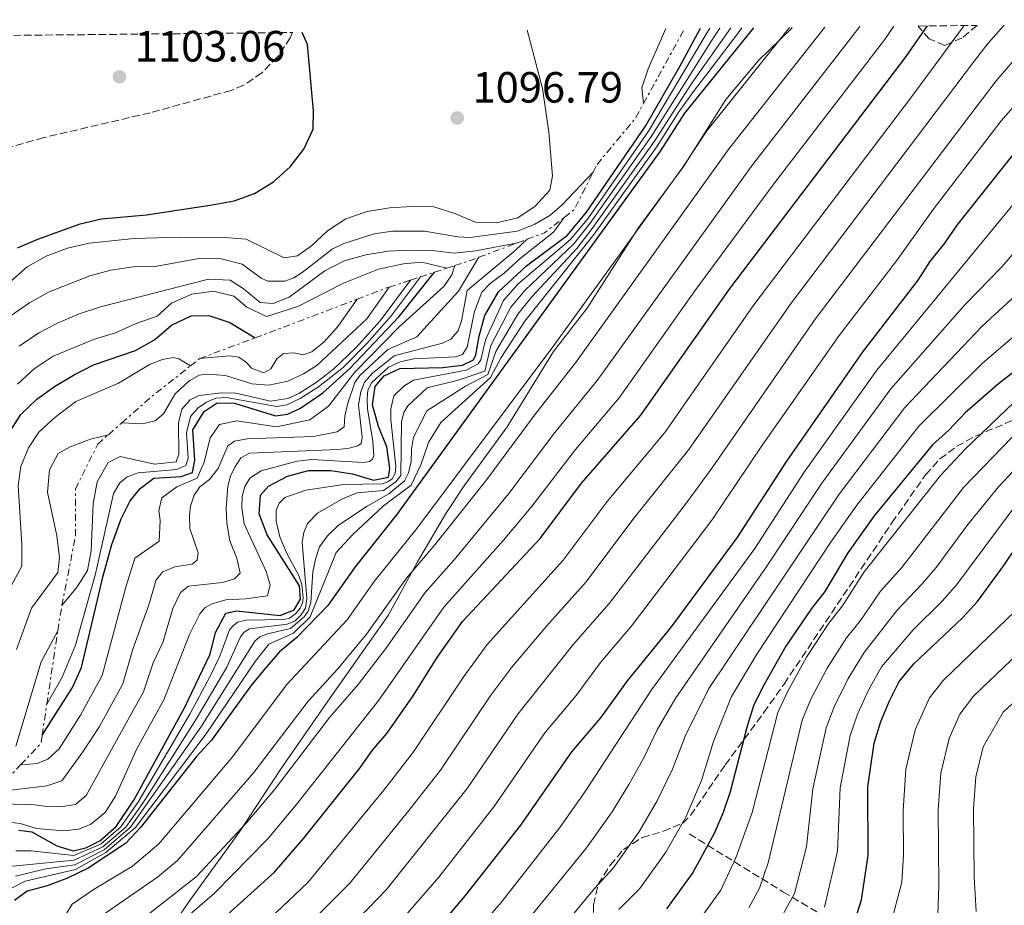
# Model space of a CAD drawing. Units: metres. Extents: x 569926 to 573371, y 4728786 to 4731134.
# Drawn here: x 572465 to 572690, y 4730926 to 4731129 of the extents above; entities that cross this region are included whole.
import ezdxf

# ---------------------------------------------------------------- set-up
doc = ezdxf.new("R2010")
doc.units = ezdxf.units.M
doc.header["$MEASUREMENT"] = 0
doc.linetypes.add('DGN Style 3', pattern=[2.435890702152634, 1.739921930109024, -0.6959687720436097])
doc.linetypes.add('DGN Style 7', pattern=[3.4798438602180486, 1.565929737098122, -0.6959687720436097, 0.5219765790327072, -0.6959687720436097])
for name, color, linetype, lineweight in [('Cota de punto acotado terreno', 7, 'Continuous', 0), ('Curva de nivel directora', 30, 'Continuous', 30), ('Curva de nivel intermedia', 30, 'Continuous', 0), ('Escarpado', 30, 'DGN Style 7', 0), ('Límite de Concejo', 7, 'Continuous', 0), ('Pozo puntual', 7, 'Continuous', 0), ('Punto acotado terreno (símbolo)', 7, 'Continuous', 0), ('Senda', 7, 'DGN Style 3', 0), ('Zona arbolada', 92, 'DGN Style 3', 0)]:
    doc.layers.add(name, color=color, linetype=linetype, lineweight=lineweight)
doc.styles.add('Style-Arial', font='arial.ttf')

# ---------------------------------------------------------------- blocks, each defined once
blk = doc.blocks.new('5PATER')
at = {"layer": 'Pozo puntual', "linetype": 'Continuous', "lineweight": 0}
h = blk.add_hatch(color=51, dxfattribs=at)
edge = h.paths.add_edge_path()
edge.add_ellipse((0, 0), major_axis=(-0.1095731443231308, -0.1110710700762829), ratio=0.9994222409660317, start_angle=0, end_angle=360)

msp = doc.modelspace()

# ---------------------------------------------------------------- linework, layer by layer
at = {"layer": 'Curva de nivel directora', "color": 30, "linetype": 'Continuous', "lineweight": 30, "flags": 128}
for points, elevation in [([(572560.0999999981, 4730920.630000002), (572566.6699999995, 4730928.400000001), (572579.2800000004, 4730944.49), (572590.9599999993, 4730961.27), (572597.6699999992, 4730969.02), (572603.74, 4730977.550000001), (572613.7899999993, 4730989.850000001), (572628.8900000004, 4731010.260000001), (572640.2199999981, 4731027.78), (572657.6999999996, 4731052.900000001), (572670.3199999994, 4731069.210000001), (572672.9999999994, 4731073.440000001), (572676.4399999992, 4731077.670000002), (572679.2099999987, 4731081.82), (572691.9800000004, 4731097.820000002), (572694.7599999988, 4731101.980000001), (572708.4699999995, 4731117.010000001), (572712.1199999994, 4731120.420000002), (572719.1699999992, 4731127.890000002)], 950), ([(572632.6099999996, 4731126.99), (572616.8200000003, 4731107.460000002), (572611.2199999989, 4731098.78), (572550.8699999991, 4731015.510000001), (572541.3600000006, 4731003.600000001), (572535.1099999987, 4730994.779999999), (572527.9999999986, 4730987.460000002), (572524.0699999993, 4730984.150000001), (572520.7199999987, 4730980.300000003), (572517.4899999988, 4730976.359999999), (572508.4599999987, 4730963.940000001), (572505.05, 4730960.220000002), (572492.1799999999, 4730943.930000001), (572488.769999999, 4730940.270000001), (572480.1900000004, 4730934.670000001), (572475.4899999998, 4730932.36), (572470.8000000004, 4730930.640000002), (572466.2499999995, 4730929.410000003), (572463.3199999993, 4730927.220000002)], 1000), ([(572464.0099999999, 4731076.630000002), (572468.6900000004, 4731078.600000001), (572478.3799999999, 4731082.100000001), (572483.2500000005, 4731083.25), (572493.5999999992, 4731084.140000002), (572508.5999999995, 4731086.470000002), (572513.6299999988, 4731087.400000001), (572518.3499999995, 4731089.039999999), (572522.699999999, 4731091.710000001), (572526.4699999997, 4731095.170000001), (572529.6500000005, 4731099.189999999), (572531.7599999983, 4731103.760000001), (572531.7999999984, 4731107.949999999), (572530.4500000007, 4731123.160000003), (572529.2399999992, 4731125.92)], 1100), ([(572511.1900000002, 4730923.2), (572522.9099999992, 4730933.75), (572529.6199999992, 4730941.54), (572542.4299999991, 4730957.560000001), (572545.3700000005, 4730961.660000001), (572548.6399999983, 4730965.440000001), (572554.650000001, 4730974.12), (572560.1299999994, 4730982.870000001), (572565.97, 4730991.070000002), (572583.7300000007, 4731010.080000003), (572593.19, 4731022.740000002), (572606.7899999988, 4731038.29), (572627.2400000007, 4731067.369999999), (572667.5700000001, 4731120.439999999), (572672.4400000006, 4731127.410000001)], 975.0000000000002), ([(572568.4699999989, 4731050.95), (572569.0399999989, 4731052.140000002), (572569.7499999997, 4731056.380000001), (572571.0399999993, 4731061.12), (572574.1900000009, 4731066.58), (572580.5999999992, 4731072.480000001), (572589.9899999992, 4731079.5), (572594.3399999988, 4731084.75), (572607.8999999998, 4731104.490000002), (572615.8199999989, 4731118.26), (572620.4599999991, 4731126.87)], 1025), ([(572469.7000000007, 4730965.050000002), (572476.6399999987, 4730976.030000002), (572478.7300000008, 4730980.550000001), (572483.6900000006, 4731001.560000001), (572485.6799999999, 4731008.730000001), (572487.7599999988, 4731014.600000001), (572489.8699999988, 4731018.75), (572492.1500000008, 4731021.560000001), (572495.28, 4731023.880000002), (572501.5399999986, 4731024.250000001), (572504.109999999, 4731025.2), (572504.6399999987, 4731028.050000001), (572504.1899999996, 4731034.930000001), (572506.8200000003, 4731039.15), (572509.7999999998, 4731041.119999999), (572513.7699999996, 4731041.080000001), (572523.1199999994, 4731038.150000001), (572525.8799999997, 4731038.560000001), (572528.8799999993, 4731039.930000001), (572533.989999999, 4731043.439999999), (572540.1600000003, 4731049.020000001), (572551.4500000002, 4731060.930000001), (572559.5599999994, 4731071.04)], 1050), ([(572461.9600000002, 4731034.060000001), (572464.8300000002, 4731038.470000001), (572468.4899999992, 4731041.970000001), (572472.5399999993, 4731044.900000001), (572476.8499999989, 4731047.460000001), (572481.4499999988, 4731049.859999999), (572491.0499999989, 4731053.100000001), (572495.4099999997, 4731055.540000001), (572499.3300000002, 4731058.890000002), (572503.8299999996, 4731061.07), (572507.8799999999, 4731061.130000001), (572512.6399999985, 4731059.54), (572518.4500000001, 4731056.01)], 1075), ([(572704.7999999992, 4731057.99), (572688.6799999991, 4731045.51), (572681.0999999996, 4731038.850000001), (572677.329999999, 4731034.880000001), (572673.6099999995, 4731031.539999999), (572660.2399999987, 4731015.250000002), (572654.1999999993, 4731006.840000001), (572648.9100000008, 4730998.000000001), (572645.8499999986, 4730994.04), (572640.0300000004, 4730985.440000001), (572635.0100000004, 4730976.690000001), (572632.7100000002, 4730972.020000001), (572631.1199999988, 4730967.130000001), (572627.2699999998, 4730952.119999999), (572625.6400000004, 4730947.390000002), (572623.6100000008, 4730942.580000003), (572618.7200000002, 4730933.660000001), (572612.6999999986, 4730925.320000002)], 925.0000000000002), ([(572464.3099999994, 4730943.350000001), (572467.3099999991, 4730942.930000001), (572473.0099999988, 4730939.760000001), (572476.7500000005, 4730938.59), (572479.6899999997, 4730939.289999999), (572482.8700000005, 4730940.880000001), (572486.5999999987, 4730944.15), (572490.7200000003, 4730950.240000002), (572502.2899999997, 4730971.359999999), (572508.1900000004, 4730983.630000001), (572509.4099999986, 4730988.57), (572511.7800000003, 4730992.970000002), (572514.1699999997, 4730993.57), (572524.2100000001, 4730992.460000002), (572527.4099999985, 4730993.77), (572528.8599999992, 4730996.240000002), (572528.5899999987, 4730999.260000002), (572521.2399999995, 4731010.970000002), (572519.42, 4731015.75), (572519.7099999984, 4731019.980000001), (572521.5500000002, 4731022.070000002), (572525.8399999995, 4731024.330000001), (572530.6699999997, 4731025.630000002), (572535.7799999993, 4731025.680000001), (572540.7500000005, 4731024.930000001), (572545.5499999993, 4731023.430000001), (572549.0199999983, 4731024.109999999), (572549.3499999992, 4731026.140000002), (572548.6499999994, 4731031.09), (572546.7099999995, 4731035.750000001), (572545.3199999991, 4731040.699999999), (572545.9200000004, 4731044.900000001), (572547.9900000001, 4731047.36), (572551.5799999998, 4731048.970000002), (572561.4699999982, 4731049.199999999), (572565.9299999997, 4731049.730000001), (572568.4699999989, 4731050.95)], 1025), ([(572655.8099999985, 4730922.619999999), (572657.3099999983, 4730927.390000002), (572658.8499999985, 4730937.520000001), (572658.7799999992, 4730953.240000002), (572660.2499999999, 4730963.220000002), (572661.7899999999, 4730968.199999999), (572663.7100000001, 4730972.92), (572665.9699999996, 4730977.380000001), (572669.3200000002, 4730981.380000002), (572680.4299999991, 4730991.920000001), (572683.8800000001, 4730995.66), (572689.9499999987, 4731003.890000001), (572695.72, 4731012.510000002)], 900.0000000000002)]:
    msp.add_lwpolyline(points, dxfattribs=dict(at, elevation=elevation))
at = {"layer": 'Curva de nivel intermedia', "color": 30, "linetype": 'Continuous', "lineweight": 0, "flags": 128}
for points, elevation in [([(572566.9700000013, 4730917.82), (572574.8200000012, 4730926.789999999), (572588.2500000002, 4730943.939999999), (572594.0199999993, 4730952.170000001), (572609.2100000017, 4730975.470000001), (572632.9000000001, 4731007.810000001), (572644.2200000014, 4731025.27), (572660.8800000001, 4731048.63), (572702.9700000009, 4731099.829999999), (572725.0600000012, 4731122.810000001), (572729.6800000012, 4731127.999999999)], 945), ([(572573.3700000006, 4730913.52), (572594.3600000012, 4730939.279999998), (572600.2000000017, 4730947.539999999), (572604.0199999994, 4730953.8), (572607.4500000004, 4730959.88), (572610.5500000007, 4730966.33), (572614.6900000002, 4730973.38), (572635.6699999997, 4731003.77), (572648.2300000013, 4731022.76), (572664.0700000019, 4731044.350000001), (572680.97, 4731063.579999999), (572689.4500000002, 4731072.289999999), (572702.8300000001, 4731087.75), (572707.8100000002, 4731093.99), (572716.5099999993, 4731102.529999998), (572730.8400000014, 4731117.609999999), (572740.4000000012, 4731128.109999998)], 940), ([(572582.7100000014, 4730913.679999999), (572596.1700000018, 4730930.029999998), (572600.47, 4730934.630000001), (572606.3700000008, 4730942.91), (572610.5500000007, 4730950.060000001), (572614.0599999998, 4730957.289999999), (572616.9900000001, 4730964.980000001), (572622.3800000014, 4730975.779999998), (572652.23, 4731020.259999999), (572667.2500000005, 4731040.08), (572684.9599999997, 4731058.659999999), (572694.570000001, 4731067.52), (572708.2600000015, 4731082.720000001), (572712.6500000014, 4731088.149999999), (572722.3299999997, 4731097.27), (572746.7800000004, 4731123.499999999), (572751.3700000015, 4731128.220000001)], 935.0000000000002), ([(572601.790000001, 4730925.21), (572606.5899999999, 4730929.970000001), (572612.5399999999, 4730938.289999999), (572617.0800000018, 4730946.320000002), (572620.6600000003, 4730954.699999998), (572623.4299999997, 4730963.63), (572627.5400000003, 4730973.900000001), (572633.3899999997, 4730983.659999999), (572650.2200000006, 4731009.199999999), (572656.230000001, 4731017.750000001), (572670.4300000012, 4731035.810000001), (572685.0100000012, 4731050.25), (572699.6900000018, 4731062.749999999), (572713.6900000008, 4731077.680000001), (572717.4900000006, 4731082.31), (572728.1400000012, 4731092.01), (572738.5700000006, 4731103.380000001), (572749.3700000009, 4731114.369999998), (572752.6400000011, 4731118.26), (572756.9100000003, 4731122.34), (572763.6600000005, 4731127.02), (572764.9200000011, 4731128.359999998)], 930), ([(572785.2900000004, 4731128.570000002), (572781.9300000009, 4731122.399999999), (572777.36, 4731117.189999999), (572764.8699999999, 4731106.840000001), (572761.5599999995, 4731102.989999999), (572749.57, 4731091.659999999), (572738.7800000008, 4731080.529999998), (572707.6500000014, 4731052.749999999), (572692.2000000017, 4731041.189999999), (572681.1599999999, 4731030.59), (572675.42, 4731024.539999999), (572657.9499999998, 4731002.439999999), (572652.99, 4730994.67), (572649.8700000019, 4730990.709999999), (572644.7700000012, 4730982.939999999), (572640.3600000012, 4730974.989999999), (572638.2100000009, 4730970.26), (572632.2699999998, 4730947.419999998), (572628.5800000018, 4730937.029999999), (572625.1300000007, 4730929.609999998), (572618.5500000003, 4730920.5)], 920.0000000000002), ([(572810.0000000002, 4731128.83), (572807.5800000018, 4731121.92), (572804.2200000001, 4731113.359999998), (572800.2800000017, 4731106.310000001), (572795.0400000003, 4731099.04), (572780.3799999997, 4731084.8), (572741.5999999993, 4731052.250000001), (572733.9999999997, 4731046.949999999), (572707.5799999998, 4731032.020000001), (572702.7600000007, 4731028.24), (572698.8600000005, 4731024.600000001), (572692.6500000011, 4731017.689999998), (572679.1500000005, 4730999.579999999), (572675.8100000012, 4730995.77), (572669.1900000006, 4730989.220000001), (572661.9400000018, 4730980.710000002), (572658.9700000014, 4730975.42), (572656.4299999999, 4730969.899999999), (572654.7400000001, 4730964.980000001), (572652.4800000003, 4730953.02), (572651.8099999998, 4730938.529999999), (572648.8900000006, 4730925.739999999)], 905), ([(572656.990000001, 4731127.239999998), (572632.1700000014, 4731095.329999999), (572596.8199999998, 4731046.289999999), (572587.1200000015, 4731034.359999998), (572576.5700000013, 4731020.429999999), (572564.0200000008, 4731005.23), (572557.4299999992, 4730997.720000002), (572548.4300000004, 4730984.930000001), (572542.0900000016, 4730976.710000001), (572535.510000001, 4730969.109999998), (572523.0299999998, 4730952.84), (572516.4800000008, 4730945.039999999), (572504.9200000004, 4730932.689999999), (572490.0800000011, 4730921.019999999), (572486.2200000009, 4730912.930000001), (572487.0400000013, 4730905.810000001), (572486.1900000018, 4730898.67), (572481.4000000019, 4730892.550000002), (572479.4300000004, 4730879.560000001), (572478.9200000007, 4730872.459999999), (572477.6500000012, 4730865.899999999), (572475.4200000005, 4730858.949999998), (572472.9800000018, 4730853.99), (572453.2600000009, 4730823.439999999)], 985), ([(572459.5900000009, 4730780.17), (572465.0200000004, 4730798.449999998), (572468.600000001, 4730807.519999999), (572473.1400000006, 4730815.909999999), (572490.7400000005, 4730844.939999999), (572492.9199999997, 4730849.600000001), (572496.6400000014, 4730859.390000001), (572500.5700000008, 4730875.130000001), (572503.5400000013, 4730894.3), (572504.7500000005, 4730899.449999999), (572508.5300000003, 4730907.829999999), (572513.7699999996, 4730915.070000002), (572517.4199999997, 4730918.96), (572530.54, 4730931.350000001), (572547.9000000008, 4730952.51), (572554.7600000005, 4730961.25), (572566.2900000018, 4730978.55), (572571.6200000005, 4730985.859999999), (572589.0000000012, 4731005.119999999), (572599.0900000008, 4731018.570000002), (572612.2900000018, 4731034.369999999), (572632.6900000002, 4731063.560000001), (572668.8900000011, 4731111.250000001), (572680.8200000002, 4731127.489999999)], 970), ([(572664.7400000005, 4731127.33), (572662.57, 4731124.21), (572637.29, 4731091.289999999), (572619.1300000014, 4731066.779999999), (572601.7999999998, 4731042.289999999), (572591.7999999997, 4731030.429999999), (572581.6500000019, 4731017.259999999), (572575.38, 4731009.720000001), (572561.7000000007, 4730994.390000001), (572546.7899999998, 4730973.13), (572527.8900000014, 4730949.140000001), (572521.3300000011, 4730941.279999998), (572509.1699999995, 4730928.939999998), (572496.8400000002, 4730918.320000002), (572492.7000000007, 4730909.930000001), (572492.3099999995, 4730902.699999999), (572491.2700000001, 4730897.739999999), (572488.3800000001, 4730892.23), (572485.7600000005, 4730871.970000001), (572483.9900000002, 4730863.829999999), (572481.1000000001, 4730855.470000001), (572478.7700000011, 4730850.65), (572467.4400000009, 4730833.449999999), (572462.1200000012, 4730824.850000001)], 980), ([(572462.3800000005, 4731068.810000001), (572466.2800000008, 4731072.279999998), (572470.6300000005, 4731074.739999998), (572475.4800000008, 4731076.560000001), (572480.4600000008, 4731077.689999999), (572490.7800000006, 4731078.769999999), (572501.1200000006, 4731079.050000001), (572511.4100000013, 4731078.960000001), (572516.4000000003, 4731078.579999999), (572525.1100000008, 4731074.33), (572528.1500000006, 4731074.800000002), (572531.3899999994, 4731077.039999999), (572535.0400000017, 4731080.519999999), (572539.2100000003, 4731083.279999999), (572544.120000001, 4731084.96), (572549.2500000007, 4731085.759999998), (572554.3700000015, 4731086.100000001), (572559.3700000016, 4731086.009999999), (572564.1700000007, 4731084.48), (572568.8900000014, 4731082.49), (572573.7200000016, 4731082.329999999), (572578.5899999997, 4731083.460000001), (572582.5800000017, 4731086.13), (572585.9400000012, 4731089.830000001), (572586.5800000007, 4731093.060000001), (572585.72, 4731103.079999999), (572584.2600000004, 4731113.05), (572580.74, 4731126.449999999)], 1095), ([(572463.5899999996, 4730932.800000001), (572470.4900000019, 4730934.460000001), (572477.1900000008, 4730935.429999999), (572483.9000000008, 4730938.869999999), (572489.9500000014, 4730944.019999999), (572505.990000001, 4730966.909999999), (572518.3800000007, 4730986.579999999), (572519.5300000019, 4730987.619999998), (572521.2999999998, 4730988.310000001), (572526.5999999995, 4730989.489999999), (572529.7900000013, 4730992.279999998), (572530.6100000016, 4730993.499999999), (572531.2000000017, 4730995.439999999), (572531.6900000012, 4731002.449999998), (572532.2600000012, 4731005.34), (572533.190000001, 4731008.189999999), (572535.0000000015, 4731010.699999998), (572537.5800000009, 4731013.119999999), (572544.100000001, 4731017.5), (572549.11, 4731020.319999998), (572552.6700000007, 4731023.260000001), (572553.5800000003, 4731025.100000001), (572554.2300000007, 4731027.699999999), (572554.2500000009, 4731030.509999999), (572554.7500000015, 4731033.279999998), (572557.7600000001, 4731039.350000001), (572566.6699999995, 4731044.939999999), (572571.7300000022, 4731047.659999999), (572573.6200000009, 4731052.899999999), (572578.620000001, 4731061.439999999), (572581.7600000014, 4731065.36), (572592.1600000019, 4731076.489999999), (572595.6599999998, 4731081.02), (572609.8900000012, 4731101.069999999), (572618.4699999999, 4731114.319999999), (572627.4000000017, 4731126.939999999)], 1010), ([(572463.6800000013, 4730938.619999998), (572467.1400000014, 4730938.609999999), (572476.9200000003, 4730937.539999999), (572483.2100000001, 4730940.21), (572487.7100000017, 4730944.109999998), (572491.7199999995, 4730949.88), (572503.5200000012, 4730969.869999998), (572508.0000000005, 4730978.269999999), (572510.3899999999, 4730983.189999998), (572512.5800000003, 4730989.21), (572513.4000000008, 4730990.130000001), (572514.410000001, 4730990.92), (572516.3300000011, 4730991.42), (572525.0000000013, 4730991.579999999), (572526.2999999999, 4730991.859999998), (572527.67, 4730992.869999998), (572528.8100000002, 4730994.16), (572529.3399999997, 4730995.41), (572529.4600000004, 4730996.539999999), (572529.150000002, 4730999.599999999), (572528.5000000015, 4731001.659999999), (572525.7900000003, 4731006.49), (572524.1500000019, 4731010.439999999), (572523.2800000003, 4731014.099999999), (572523.3099999992, 4731016.470000001), (572523.9700000009, 4731018.16), (572525.3000000007, 4731019.460000001), (572530.110000001, 4731021.15), (572538.760000001, 4731022.429999999), (572547.5800000011, 4731022.619999999), (572548.8799999997, 4731023.05), (572549.8499999997, 4731023.720000001), (572550.5600000005, 4731024.970000001), (572550.67, 4731026.649999999), (572549.5700000004, 4731037.269999999), (572549.5300000003, 4731039.779999998), (572550.2099999996, 4731042.749999999), (572552.5000000007, 4731044.939999999), (572554.7300000014, 4731046.359999998), (572566.8200000015, 4731048.649999999), (572569.5700000008, 4731050.050000002), (572570.1299999995, 4731050.970000001), (572571.2300000016, 4731055.599999999), (572575.370000001, 4731064.58), (572578.7000000015, 4731068.369999998), (572590.7100000011, 4731078.500000001), (572594.7800000014, 4731083.51), (572608.5600000012, 4731103.349999999), (572621.76, 4731125.539999999), (572622.6000000006, 4731126.890000001)], 1020), ([(572640.8200000017, 4731127.08), (572621.9400000012, 4731103.419999998), (572616.2400000015, 4731094.890000002), (572586.86, 4731054.300000001), (572555.25, 4731012.08), (572545.6900000002, 4731000.27), (572539.55, 4730991.489999999), (572525.6500000017, 4730976.569999999), (572513.3200000002, 4730960.239999999), (572496.42, 4730940.179999999), (572490.3499999993, 4730935.069999999), (572481.6000000008, 4730929.83), (572476.5500000014, 4730926.430000001), (572473.9500000019, 4730922.159999998)], 995), ([(572648.950000001, 4731127.16), (572627.0500000007, 4731099.38), (572591.8399999999, 4731050.289999999), (572582.440000001, 4731038.29), (572571.4900000008, 4731023.609999999), (572559.6399999999, 4731008.66), (572553.16, 4731001.05), (572543.9900000015, 4730988.210000001), (572537.400000002, 4730980.3), (572530.5800000003, 4730972.84), (572518.1700000005, 4730956.539999999), (572500.6700000013, 4730936.430000001), (572496.1100000015, 4730932.600000001), (572483.3100000006, 4730923.720000001)], 990.0000000000002), ([(572523.6600000003, 4730914.730000001), (572540.1300000012, 4730931.220000001), (572553.3600000013, 4730947.470000001), (572560.8899999993, 4730957.060000001), (572572.4600000009, 4730974.23), (572577.270000001, 4730980.66), (572585.1700000003, 4730990.039999999), (572594.2699999996, 4731000.16), (572605.0000000007, 4731014.409999999), (572617.8000000016, 4731030.439999999), (572641.2400000019, 4731063.970000001), (572683.2300000021, 4731119.449999999), (572686.3800000013, 4731123.49), (572689.9800000022, 4731127.59)], 965.0000000000002), ([(572529.9000000008, 4730910.5), (572548.4900000008, 4730929.67), (572567.0200000005, 4730952.869999998), (572578.63, 4730969.909999999), (572591.3600000015, 4730985.880000002), (572599.5300000012, 4730995.210000001), (572617.2400000005, 4731018.260000001), (572623.3100000012, 4731026.510000001), (572646.7300000016, 4731060.279999999), (572688.2000000008, 4731114.859999998), (572698.200000001, 4731126.409999999), (572699.3900000001, 4731127.679999999)], 960), ([(572547.8600000005, 4731021.099999999), (572550.67, 4731023.079999999), (572551.8100000002, 4731024.519999999), (572552.0200000001, 4731036.84), (572552.5000000007, 4731038.929999999), (572553.4100000004, 4731040.470000002), (572557.8300000017, 4731044.600000001), (572564.9400000017, 4731046.359999998), (572571.0599999994, 4731048.42), (572572.4299999997, 4731054.249999999), (572577.0000000005, 4731063.009999999), (572580.2300000003, 4731066.859999999), (572591.440000002, 4731077.499999999), (572595.2199999995, 4731082.27), (572609.2300000018, 4731102.210000002), (572622.9500000014, 4731124.020000001), (572624.8899999993, 4731126.91)], 1015), ([(572552.4200000003, 4730923.249999999), (572560.5099999993, 4730932.59), (572573.1500000015, 4730948.679999999), (572584.8000000013, 4730965.590000001), (572592.0099999999, 4730974.16), (572597.5500000007, 4730981.720000001), (572604.7999999995, 4730990.249999999), (572623.070000002, 4731014.259999999), (572634.6799999994, 4731031.510000001), (572652.220000001, 4731056.59), (572665.3400000016, 4731073.61), (572673.7500000005, 4731085.4), (572689.3200000006, 4731105.67), (572703.3399999996, 4731121.710000001), (572709.2400000006, 4731127.789999999)], 955), ([(572612.5500000011, 4731126.779999998), (572608.4699999996, 4731117.569999999), (572607.0500000003, 4731113.24), (572607.4100000003, 4731109.63)], 1090), ([(572628.4417030615, 4731124.9962358), (572629.9299999997, 4731126.960000002)], 1005), ([(572622.1413158305, 4731116.683059453), (572628.4417030615, 4731124.9962358)], 1005), ([(572462.2400000019, 4730929.83), (572465.8099999992, 4730931.71), (572477.3200000004, 4730934.380000001), (572484.2400000005, 4730938.199999998), (572491.0600000002, 4730943.970000001), (572507.2300000016, 4730965.420000001), (572518.4600000011, 4730981.95), (572521.6200000016, 4730985.91), (572527.2499999999, 4730988.460000001), (572531.0800000011, 4730992.199999998), (572537.030000001, 4731006.880000001), (572540.870000001, 4731011.019999999), (572547.8499999993, 4731017.539999999), (572554.1799999994, 4731022.310000001), (572556.4500000003, 4731026.939999999), (572558.1300000012, 4731032.099999999), (572561.01, 4731036.67), (572572.4000000005, 4731046.910000001), (572574.8100000002, 4731051.550000001), (572580.2500000005, 4731059.869999998), (572596.1000000001, 4731079.779999999), (572610.5500000007, 4731099.92), (572615.5300000006, 4731107.739999999), (572619.3500000006, 4731113.000000001), (572622.1413158305, 4731116.683059453)], 1005), ([(572462.3700000015, 4731060.99), (572466.7900000005, 4731064.039999999), (572471.1400000001, 4731066.509999999), (572480.5700000003, 4731070.21), (572485.3899999994, 4731071.529999999), (572490.5300000003, 4731072.3), (572495.5800000018, 4731072.340000001), (572505.5900000011, 4731074.16), (572510.6500000014, 4731074.089999998), (572515.5000000017, 4731072.869999998), (572519.8800000005, 4731069.679999999), (572521.3500000013, 4731069.019999999), (572525.2500000016, 4731068.999999999), (572527.3500000006, 4731069.720000001), (572529.2600000015, 4731071.009999998), (572536.0699999998, 4731076.300000001), (572538.8000000012, 4731077.58), (572545.7100000002, 4731079.84), (572549.9100000003, 4731080.470000001), (572557.2599999994, 4731080.460000001), (572564.9200000016, 4731079.140000001), (572567.6100000006, 4731078.960000001), (572578.5499999995, 4731080.449999999), (572582.5100000004, 4731082.05), (572585.9600000014, 4731083.999999999), (572588.7400000019, 4731086.349999999), (572595.8699999999, 4731093.91)], 1090), ([(572462.0800000009, 4730945.179999999), (572464.6700000016, 4730944.859999999), (572468.410000001, 4730943.76), (572474.6100000015, 4730943.179999998), (572478.0300000012, 4730943.569999999), (572480.7400000002, 4730944.640000001), (572484.1199999999, 4730947.4), (572486.4600000001, 4730951.119999997), (572491.3700000007, 4730961.989999999), (572497.5800000001, 4730973.199999999), (572503.4100000017, 4730988.13), (572505.7699999998, 4730992.830000001), (572507.0199999993, 4730994.310000001), (572508.6100000007, 4730995.180000001), (572511.7199999999, 4730996.039999999), (572516.3500000011, 4730996.3), (572521.2900000009, 4730997.010000001), (572521.9400000013, 4730999.46), (572520.9700000013, 4731002.509999999), (572515.9700000011, 4731013.42), (572515.4300000002, 4731017.09), (572515.5300000008, 4731019.680000001), (572516.0700000017, 4731022.02), (572517.2699999998, 4731023.899999999), (572519.8300000012, 4731025.619999998), (572528.0999999993, 4731027.810000001), (572531.4400000009, 4731028.199999998), (572543.3000000007, 4731027.500000001), (572544.6399999995, 4731027.710000001), (572545.3600000015, 4731028.23), (572545.640000001, 4731029.039999999), (572545.4300000009, 4731032.279999999), (572544.1700000003, 4731039.789999999), (572544.1299999999, 4731042.13), (572544.2400000017, 4731044.019999999), (572545.1600000004, 4731045.82), (572548.9900000015, 4731049.279999998), (572551.6700000014, 4731050.500000001), (572554.7100000012, 4731051.210000001), (572564.3200000003, 4731051.699999998), (572565.99, 4731052.17), (572567.0200000005, 4731053.869999999), (572568.6900000002, 4731062.019999999), (572570.3799999999, 4731066.449999998), (572572.2799999998, 4731068.42), (572575.4900000017, 4731070.829999999), (572579.1799999998, 4731074.199999998), (572586.8200000019, 4731080.180000001), (572589.2699999994, 4731083.59)], 1030), ([(572580.730000001, 4731078.57), (572578.0500000011, 4731075.99), (572567.0600000006, 4731066.830000001), (572565.7400000019, 4731059.890000001), (572564.9800000021, 4731057.66), (572563.2699999998, 4731055.730000001), (572561.39, 4731054.789999997), (572550.3300000003, 4731051.890000001), (572545.3700000005, 4731047.939999999), (572543.5100000009, 4731045.869999999), (572542.6799999994, 4731043.699999999), (572542.1100000016, 4731040.71), (572542.9699999999, 4731033.249999999), (572542.7400000019, 4731031.859999999), (572541.990000001, 4731031.300000001), (572539.9900000005, 4731030.76), (572537.3700000008, 4731030.489999999), (572517.2000000007, 4731029.590000001), (572515.2200000001, 4731028.529999998), (572513.8000000007, 4731026.460000001), (572512.8500000008, 4731024.369999999), (572512.2000000004, 4731022.100000001), (572511.8499999995, 4731017.100000001), (572511.9500000001, 4731013.570000002), (572512.680000001, 4731009.539999999), (572514.25, 4731005.59), (572515.000000001, 4731002.149999999), (572513.7500000016, 4731000.890000001), (572510.9900000012, 4731000.029999998), (572503.2100000004, 4730999.199999998), (572501.3399999996, 4730997.71), (572499.5899999995, 4730994.039999997), (572497.3299999997, 4730986.289999999), (572495.0800000011, 4730981.63), (572492.8700000006, 4730975.029999999), (572487.0800000015, 4730964.539999997), (572479.740000001, 4730951.300000001), (572477.3400000005, 4730949.249999999), (572473.9200000007, 4730948.720000001), (572470.7500000012, 4730948.739999999), (572468.0100000009, 4730949.159999999), (572460.5800000011, 4730949.390000001)], 1035), ([(572464.4500000002, 4731054.100000001), (572468.8899999993, 4731057.199999999), (572473.3399999995, 4731059.49), (572478.1600000008, 4731061.509999999), (572483.0500000014, 4731063.08), (572507.7500000001, 4731069.42), (572512.7700000004, 4731069.189999999), (572515.7099999996, 4731067.329999999), (572519.6200000012, 4731064.140000001), (572522.5800000007, 4731063.9), (572526.2700000008, 4731065.310000001), (572534.4100000013, 4731071.350000001), (572538.8500000006, 4731073.639999999), (572543.8100000003, 4731075.009999999), (572548.8799999997, 4731075.890000001), (572553.8700000008, 4731076.100000001), (572559.0499999998, 4731076.009999999), (572564.0200000008, 4731075.430000001), (572569.0000000009, 4731075.949999998), (572578.5600000006, 4731077.759999999)], 1085), ([(572569.7200000006, 4731074.459999999), (572565.04, 4731066.720000002), (572555.4600000001, 4731056.24), (572548.8500000007, 4731053.349999998), (572542.4600000003, 4731047.369999999), (572541.2900000013, 4731045.829999999), (572539.6700000007, 4731041.059999999), (572538.9900000013, 4731038.06), (572538.8200000013, 4731035.659999999), (572537.2300000022, 4731034.499999999), (572531.860000001, 4731033.449999998), (572516.5999999993, 4731032.890000001), (572513.7000000002, 4731032.4), (572512.1900000015, 4731031.279999998), (572509.980000001, 4731026.099999999), (572507.9900000015, 4731023.630000002), (572505.8000000011, 4731021.91), (572504.4800000001, 4731020.029999998), (572503.6900000012, 4731017.46), (572503.4000000005, 4731015.380000002), (572503.4899999999, 4731012.399999999), (572505.4500000002, 4731006.779999998), (572505.1500000006, 4731005.100000001), (572504.0399999998, 4731004.21), (572500.1100000005, 4731003.630000001), (572497.360000001, 4731002.449999998), (572495.7600000006, 4731000.640000001), (572494.1500000014, 4730994.920000001), (572490.4000000006, 4730984.509999999), (572488.150000002, 4730976.869999999), (572482.7899999999, 4730967.09), (572479.0300000003, 4730961.300000001), (572474.1599999998, 4730954.619999998), (572470.7199999999, 4730953.470000002), (572453.5899999995, 4730951.41)], 1040), ([(572464.03, 4731045.440000001), (572467.85, 4731048.909999999), (572472.230000001, 4731051.800000002), (572481.7100000003, 4731055.680000001), (572486.4800000002, 4731057.180000001), (572491.2300000022, 4731059.32), (572496.0300000011, 4731060.999999999), (572499.3000000012, 4731063.949999999), (572503.9300000002, 4731066.029999998), (572508.9000000014, 4731066.689999999), (572513.5500000004, 4731065.539999999), (572516.55, 4731063.050000001), (572521.0700000018, 4731060.890000001), (572528.22, 4731063.179999999), (572538.6800000007, 4731068.569999999), (572546.7499999995, 4731071.739999999), (572552.4200000003, 4731072.96), (572556.6100000012, 4731073.310000001), (572562.3800000002, 4731071.970000001)], 1080), ([(572564.1700000007, 4731072.56), (572563.5, 4731070.420000001), (572561.6800000007, 4731067.74), (572551.4800000016, 4731058.539999999), (572541.3099999991, 4731048.199999998), (572535.2699999998, 4731040.359999999), (572531.0000000005, 4731037.239999999), (572523.3600000007, 4731035.63), (572514.2900000003, 4731037.039999999), (572510.2800000004, 4731036.180000001), (572508.1700000004, 4731033.100000001), (572506.7900000013, 4731027.569999999), (572505.1900000009, 4731023.899999999), (572500.5000000015, 4731021.949999998), (572497.1100000007, 4731019.430000001), (572496.3700000008, 4731016.470000001), (572496.7100000005, 4731014.21), (572496.5000000005, 4731009.489999999), (572490.9000000014, 4731005.58), (572488.8400000005, 4730998.959999999), (572483.4400000003, 4730978.710000001), (572478.5000000006, 4730969.640000001), (572473.5700000019, 4730961.970000001), (572470.9900000005, 4730959.600000001), (572468.5700000019, 4730958.569999999), (572464.7600000009, 4730958.310000001)], 1045), ([(572470.7500000012, 4730972.17), (572474.2400000005, 4730978.38), (572477.3000000003, 4730985.67), (572481.9000000003, 4731002.039999999), (572486.0300000008, 4731020.42), (572487.4500000002, 4731022.84), (572489.130000001, 4731024.230000001), (572491.6600000013, 4731025.140000001), (572500.5500000007, 4731025.92), (572502.5900000014, 4731026.77), (572503.13, 4731028.470000001), (572502.7700000001, 4731034.289999999), (572503.6399999997, 4731038.039999999), (572505.3800000009, 4731040.029999998), (572507.320000001, 4731041.300000001), (572509.4400000023, 4731042.239999999), (572511.8099999992, 4731042.38), (572523.4600000012, 4731040.33), (572525.7300000022, 4731040.65), (572528.7699999998, 4731042.140000001), (572533.0099999999, 4731044.79), (572538.6200000002, 4731049.230000001), (572544.0899999997, 4731054.779999998), (572549.7000000001, 4731061.17), (572556.3000000005, 4731069.970000002)], 1055), ([(572474.2300000014, 4730994.750000001), (572477.7300000016, 4730999.050000001), (572480.100000001, 4731002.779999999), (572480.9000000012, 4731007.310000001), (572481.3500000006, 4731018.130000001), (572482.2700000014, 4731023.039999999), (572484.8200000017, 4731027.51), (572487.5599999997, 4731028.83), (572495.440000001, 4731027.13), (572500.4000000008, 4731027.65), (572500.9599999997, 4731029.409999999), (572500.9400000018, 4731036.58), (572501.6400000014, 4731039.689999999), (572503.5999999995, 4731041.869999998), (572505.6600000003, 4731042.789999999), (572510.7699999999, 4731043.41), (572514.0500000011, 4731043.350000001), (572521.9600000014, 4731041.54), (572525.9600000002, 4731042.109999999), (572528.4700000003, 4731043.27), (572532.4600000001, 4731045.78), (572536.4000000008, 4731048.849999999), (572541.5599999995, 4731053.699999999), (572547.1100000017, 4731059.92), (572554.0800000011, 4731069.24)], 1060), ([(572487.9300000007, 4731036.56), (572492.7000000007, 4731036.37), (572495.5999999997, 4731037.060000001), (572497.4400000015, 4731038.660000001), (572500.1300000004, 4731043.220000001), (572503.3400000001, 4731046.17), (572505.6600000003, 4731047.51), (572507.5500000012, 4731047.680000001), (572511.6700000007, 4731047.409999999), (572517.6699999999, 4731045.519999999), (572521.6200000016, 4731045.220000001), (572525.9700000014, 4731046.100000001), (572529.540000001, 4731047.76), (572532.5800000008, 4731049.680000001), (572544.0200000005, 4731060.369999999), (572549.1500000001, 4731067.62)], 1065), ([(572505.7600000009, 4731051.260000001), (572512.5800000003, 4731051.909999998), (572514.7500000007, 4731051.56), (572516.4500000017, 4731050.359999999), (572517.660000001, 4731049.109999998), (572520.4800000017, 4731047.999999999), (572522.0799999998, 4731048.939999999), (572523.4299999999, 4731051.189999999), (572524.9499999998, 4731052.470000001), (572527.3000000012, 4731052.559999999), (572529.540000001, 4731052.140000002), (572531.4600000009, 4731052.84), (572534.2700000006, 4731055.099999999), (572537.4400000002, 4731058.640000001), (572541.8500000001, 4731064.88)], 1070), ([(572454.5900000008, 4730984.63), (572465.0000000001, 4731003.79), (572465.0300000013, 4731008.619999997), (572464.1900000009, 4731022.239999999), (572464.780000001, 4731026.56), (572466.5700000013, 4731030.849999999), (572468.9200000007, 4731034.4), (572472.5900000008, 4731037.779999998), (572477.3800000007, 4731041.42), (572487.1399999995, 4731045.65), (572494.3900000005, 4731049.990000002), (572497.2200000002, 4731051.050000001), (572499.7200000014, 4731051.52), (572500.9700000008, 4731051.249999999), (572503.6399999997, 4731049.59)], 1070), ([(572463.7800000019, 4730984.720000002), (572467.2300000008, 4730994.119999998), (572473.2600000014, 4731002.289999997), (572473.6300000001, 4731005.71), (572473.0199999999, 4731010.67), (572470.900000001, 4731020.71), (572471.3300000001, 4731025.8), (572473.3600000018, 4731029.55), (572476.1100000012, 4731031.05), (572480.7800000005, 4731032.840000001), (572484.8600000018, 4731033.849999999)], 1065), ([(572691.8900000011, 4731033.399999999), (572680.6900000006, 4731021.759999998), (572666.5599999998, 4731003.479999999), (572661.6900000017, 4730998.029999999), (572657.0700000015, 4730991.349999999), (572653.8900000007, 4730987.380000001), (572649.5000000009, 4730980.430000001), (572645.7200000011, 4730973.289999999), (572643.7200000007, 4730968.500000001), (572635.9500000011, 4730935.849999999), (572633.9999999999, 4730930.039999997), (572631.5400000013, 4730925.560000001)], 915), ([(572695.3800000001, 4731029), (572688.82, 4731021.990000002), (572681.7000000009, 4731013.31), (572674.4200000009, 4731003.49), (572671.1799999999, 4730999.619999999), (572665.4400000023, 4730993.630000001), (572657.9200000007, 4730984.04), (572654.2400000016, 4730977.929999999), (572651.0800000011, 4730971.59), (572649.2300000004, 4730966.739999999), (572646.1799999994, 4730952.789999999), (572644.76, 4730939.539999999), (572641.9700000006, 4730928.849999999), (572637.9600000007, 4730921.52)], 910.0000000000002), ([(572461.35, 4730934.990000002), (572477.0499999999, 4730936.49), (572483.5499999998, 4730939.539999999), (572488.8300000017, 4730944.060000001), (572492.7300000021, 4730949.52), (572504.7599999994, 4730968.390000002), (572512.0000000015, 4730980.67), (572515.0800000015, 4730987.58), (572515.940000002, 4730988.680000001), (572517.1600000003, 4730989.429999999), (572525.7800000013, 4730990.499999999), (572527.6600000011, 4730991.259999999), (572528.990000001, 4730992.599999998), (572530.0100000004, 4730994.179999999), (572530.3400000011, 4730996.34), (572529.2300000002, 4731009.289999999), (572529.6300000004, 4731011.480000001), (572530.4300000005, 4731013.539999999), (572532.7599999995, 4731015.909999999), (572538.4600000015, 4731019.179999999), (572541.8600000013, 4731020.520000001), (572547.8600000005, 4731021.099999999)], 1015), ([(572664.100000001, 4730922.239999999), (572666.5500000009, 4730931.460000002), (572666.9300000007, 4730937.640000001), (572666.8600000015, 4730947.749999999), (572667.5000000009, 4730957.3), (572669.5900000007, 4730966.279999999), (572672.9300000002, 4730973.619999999), (572676.1399999998, 4730977.699999998), (572692.6900000012, 4730993.609999998)], 895.0000000000002), ([(572463.6400000011, 4730962.57), (572469.4400000013, 4730981.850000001), (572473.2400000012, 4730988.999999999)], 1060), ([(572674.7699999996, 4730921.779999998), (572675.04, 4730930.59), (572674.9000000014, 4730947.98), (572675.5000000005, 4730956.41), (572677.3800000002, 4730964.350000001), (572679.8900000004, 4730969.859999999), (572682.9700000006, 4730974.02), (572693.2900000003, 4730983.880000001)], 890), ([(572683.6000000008, 4730924.760000001), (572683.1500000015, 4730932.689999999), (572682.9500000003, 4730948.220000001), (572683.4900000013, 4730955.53), (572685.1800000012, 4730962.430000001), (572689.8000000012, 4730970.350000001), (572697.9999999999, 4730977.989999999)], 885.0000000000002)]:
    msp.add_lwpolyline(points, dxfattribs=dict(at, elevation=elevation))
at = {"layer": 'Escarpado', "color": 30, "linetype": 'DGN Style 7', "lineweight": 0, "extrusion": (0.02916130230735107, 0.05302054964171161, 0.9981675409285908), "elevation": 268632.5324509676, "flags": 128}
msp.add_lwpolyline([(1778282.716138799, -4413255.704158835), (1778282.7161388, -4413275.370060799)], dxfattribs=at)
at = {"layer": 'Escarpado', "color": 30, "linetype": 'DGN Style 7', "lineweight": 0, "extrusion": (-0.2087597372682469, -0.3707185490075287, 0.9049790768395948), "elevation": -1872451.737846573, "flags": 128}
msp.add_lwpolyline([(-1822492.03190928, 3985405.734540367), (-1822490.93496972, 3985408.649059814), (-1822491.344783268, 3985419.249449093)], dxfattribs=at)
at = {"layer": 'Escarpado', "color": 30, "linetype": 'DGN Style 7', "lineweight": 0, "extrusion": (0.183250693318074, -0.7133121216064795, 0.6764650771235039), "elevation": -3269077.636877848, "flags": 128}
msp.add_lwpolyline([(1731766.461159544, 3004175.532096398), (1731770.737645681, 3004176.197428137), (1731775.981654812, 3004179.578399627)], dxfattribs=at)
at = {"layer": 'Escarpado', "color": 30, "linetype": 'DGN Style 7', "lineweight": 0, "extrusion": (-0.104506752815833, -0.03900943314534953, 0.9937588252395895), "elevation": -243319.5517586496, "flags": 128}
msp.add_lwpolyline([(-4232126.475936393, 2177348.212180048), (-4232126.475936392, 2177350.542973905)], dxfattribs=at)
at = {"layer": 'Escarpado', "color": 30, "linetype": 'DGN Style 7', "lineweight": 0, "extrusion": (-0.1055596346496328, -0.03940574595695641, 0.9936318990039581), "elevation": -245797.5334101961, "flags": 128}
msp.add_lwpolyline([(-4232066.329657767, 2177177.290229742), (-4232066.329657767, 2177186.786571143)], dxfattribs=at)
at = {"layer": 'Escarpado', "color": 30, "linetype": 'DGN Style 7', "lineweight": 0, "extrusion": (0.1263871227089789, -0.5948093824233143, 0.7938690659010093), "elevation": -2740863.770565702, "flags": 128}
msp.add_lwpolyline([(1543381.975152132, 3580016.247781808), (1543385.96175396, 3580016.790465767), (1543387.798854198, 3580017.135810103)], dxfattribs=at)
at = {"layer": 'Escarpado', "color": 30, "linetype": 'DGN Style 7', "lineweight": 0, "extrusion": (-0.0796745677483504, -0.02627565531326713, 0.9964745622402872), "elevation": -168854.0554701652, "flags": 128}
msp.add_lwpolyline([(-4313722.08295113, 2018452.10522171), (-4313722.08295113, 2018455.085121038)], dxfattribs=at)
at = {"layer": 'Escarpado', "color": 30, "linetype": 'DGN Style 7', "lineweight": 0, "extrusion": (-0.07534870367305281, -0.02483560619987269, 0.9968479149396239), "elevation": -159563.8490623956, "flags": 128}
msp.add_lwpolyline([(-4314047.75913198, 2018514.835625607), (-4314047.75913198, 2018516.726313313)], dxfattribs=at)
at = {"layer": 'Escarpado', "color": 30, "linetype": 'DGN Style 7', "lineweight": 0, "extrusion": (-0.07663962370038084, -0.02518381143419874, 0.9967407605394247), "elevation": -161950.4938950538, "flags": 128}
msp.add_lwpolyline([(-4315888.494604519, 2014371.628749917), (-4315888.494604519, 2014376.835063393)], dxfattribs=at)
at = {"layer": 'Escarpado', "color": 30, "linetype": 'DGN Style 7', "lineweight": 0, "extrusion": (-0.07698035141444823, -0.02531335885788032, 0.9967112216481965), "elevation": -162758.5086626495, "flags": 128}
msp.add_lwpolyline([(-4315471.801455582, 2015204.280630658), (-4315471.801455582, 2015206.625284151)], dxfattribs=at)
at = {"layer": 'Escarpado', "color": 30, "linetype": 'DGN Style 7', "lineweight": 0, "extrusion": (-0.07727973343058563, -0.02536482045455056, 0.9966867455144601), "elevation": -163173.4165684874, "flags": 128}
msp.add_lwpolyline([(-4316580.588312434, 2012796.910922504), (-4316580.588312434, 2012800.353436119)], dxfattribs=at)
at = {"layer": 'Escarpado', "color": 30, "linetype": 'DGN Style 7', "lineweight": 0, "extrusion": (-0.1527727073625252, 0.1948631480925982, 0.9688595633013932), "elevation": 835486.5269666191, "flags": 128}
msp.add_lwpolyline([(-3369580.959213661, -3264761.347312382), (-3369587.50916091, -3264759.24724309), (-3369588.394663261, -3264758.924155506)], dxfattribs=at)
at = {"layer": 'Escarpado', "color": 30, "linetype": 'DGN Style 7', "lineweight": 0, "extrusion": (-0.3584787968526364, 0.9330746595613604, 0.02940462364217432), "elevation": 4209224.357206402, "flags": 128}
msp.add_lwpolyline([(-2231150.494657772, -122748.8558124828), (-2231159.87050273, -122746.2146704281), (-2231175.519132553, -122745.0441642902)], dxfattribs=at)
at = {"layer": 'Escarpado', "color": 30, "linetype": 'DGN Style 7', "lineweight": 0, "extrusion": (-0.2535091065193908, -0.09489111551261936, 0.9626675485901199), "elevation": -593039.0709723199, "flags": 128}
msp.add_lwpolyline([(-4230128.922323355, 2113036.672184241), (-4230128.922323355, 2113050.747506616)], dxfattribs=at)
at = {"layer": 'Escarpado', "color": 30, "linetype": 'DGN Style 7', "lineweight": 0, "extrusion": (-0.1650558107863285, -0.1300203792942583, 0.977676470154542), "elevation": -708581.3217455335, "flags": 128}
msp.add_lwpolyline([(-3362191.339723647, 3302146.830830197), (-3362191.339723647, 3302149.591210607)], dxfattribs=at)
at = {"layer": 'Escarpado', "color": 30, "linetype": 'DGN Style 7', "lineweight": 0, "extrusion": (0.1824416862343937, -0.5218265892997264, 0.833313891534136), "elevation": -2363446.887712892, "flags": 128}
msp.add_lwpolyline([(2101804.426394425, 3564686.165718806), (2101812.784060067, 3564690.235906153), (2101823.556475547, 3564694.704067373)], dxfattribs=at)
at = {"layer": 'Escarpado', "color": 30, "linetype": 'DGN Style 7', "lineweight": 0, "extrusion": (-0.1812008875712323, -0.1599525751218507, 0.9703511797567345), "elevation": -859442.6306305905, "flags": 128}
msp.add_lwpolyline([(-3167973.043868898, 3454812.078310829), (-3167973.043868898, 3454816.29842931)], dxfattribs=at)
at = {"layer": 'Escarpado', "color": 30, "linetype": 'DGN Style 7', "lineweight": 0, "extrusion": (0.1987495261346099, -0.1438085750680231, 0.9694419629860123), "elevation": -565550.1701253295, "flags": 128}
msp.add_lwpolyline([(4168454.146936617, 2239224.571739708), (4168456.576957708, 2239225.87615433), (4168459.385711397, 2239227.221331908)], dxfattribs=at)
at = {"layer": 'Escarpado', "color": 30, "linetype": 'DGN Style 7', "lineweight": 0, "extrusion": (-0.01717170383749982, -0.1160641669016554, 0.993093269410654), "elevation": -557875.7305610424, "flags": 128}
msp.add_lwpolyline([(-126104.3122593955, 4731035.185287698), (-126104.3122593955, 4731052.316811274)], dxfattribs=at)
at = {"layer": 'Escarpado', "color": 30, "linetype": 'DGN Style 7', "lineweight": 0, "extrusion": (-0.01711183023254025, -0.1160345058926683, 0.9930977689574864), "elevation": -557701.1245039435, "flags": 128}
msp.add_lwpolyline([(-123874.9837613576, 4731107.420456236), (-123874.9837613576, 4731114.667483211)], dxfattribs=at)
at = {"layer": 'Escarpado', "color": 30, "linetype": 'DGN Style 7', "lineweight": 0, "extrusion": (-0.004833064844222112, -0.1158254448615685, 0.9932578254445475), "elevation": -549682.673695345, "flags": 128}
msp.add_lwpolyline([(374729.2994742228, 4718803.922507657), (374733.7690354619, 4718809.098212662), (374733.9541827611, 4718810.909709414)], dxfattribs=at)
at = {"layer": 'Escarpado', "color": 30, "linetype": 'DGN Style 7', "lineweight": 0}
for points in [[(572595.8699999999, 4731093.91, 1091.179999999993), (572596.7599999995, 4731095.680000001, 1092.100000000006), (572605.6399999999, 4731106.42, 1090.75), (572607.4100000003, 4731109.63, 1090.520000000004)], [(572474.2300000014, 4730994.750000001, 1060.880000000005), (572477.3099999992, 4731010.640000001, 1062.589999999997), (572477.2900000013, 4731021.4, 1062.929999999993), (572482.4400000012, 4731031.720000001, 1063.940000000003), (572484.8600000018, 4731033.849999999, 1064.75)], [(572444.6800000002, 4730953.179999999, 1055.259999999995), (572447.2800000019, 4730953.88, 1055.460000000006), (572452.2700000008, 4730953.259999999, 1056.14), (572461.4100000004, 4730954.759999999, 1056.14), (572464.7600000009, 4730958.310000001, 1056.559999999998)]]:
    msp.add_polyline3d(points, dxfattribs=at)
at = {"layer": 'Límite de Concejo', "color": 7, "linetype": 'Continuous', "lineweight": 0}
msp.add_polyline3d([(572641.4800000004, 4731127.08, 994.59), (572641.2899999992, 4731126.850000001, 994.6), (572633.7800000012, 4731119.480000001, 995.59), (572626.3000000007, 4731110.600000001, 995.82), (572616.6099999994, 4731095.290000001, 994.9300000000001), (572606.370000001, 4731081.369999999, 995.0400000000001), (572594.4899999984, 4731062.810000001, 994.0500000000001), (572586.7899999992, 4731052.9, 994.3900000000001), (572576.1499999985, 4731035.66, 992.86), (572566.5199999996, 4731022.390000001, 992.6700000000001), (572562.2699999996, 4731016.02, 992.22), (572555.629999999, 4731004.75, 990.49), (572548.8999999985, 4730992.460000001, 988.6), (572535.629999999, 4730973.609999999, 987.3900000000001), (572524.4400000013, 4730957.49, 986.3900000000001), (572514.8500000016, 4730942.949999999, 984.7900000000001), (572503.6400000006, 4730927.470000001, 982.22), (572496.4600000009, 4730917.07, 979.85), (572491.3500000016, 4730909.790000001, 981.11), (572486.25, 4730898.060000001, 984.63), (572476.4200000018, 4730879.189999999, 987.08), (572471.379999999, 4730873.689999999, 990.5200000000001), (572465.7699999996, 4730866.01, 993.74), (572453.0100000016, 4730851.369999999, 996.5300000000001)], dxfattribs=at)
at = {"layer": 'Senda', "color": 7, "linetype": 'DGN Style 3', "lineweight": 0}
msp.add_polyline3d([(572617.890000001, 4730942.49, 925.8800000000049), (572639.3399999997, 4730929.240000002, 912.0800000000017), (572660.089999999, 4730916.990000002, 895.3200000000071), (572668.3799999993, 4730911.74, 888.6100000000008), (572675.9200000007, 4730906.029999999, 882.8399999999967), (572681.6900000019, 4730899.9, 878.1699999999984), (572685.2300000002, 4730895.150000001, 874.9700000000012), (572689.5100000006, 4730887.9, 870.3699999999956), (572694.4899999984, 4730876.500000001, 864.3699999999956), (572700.4499999996, 4730865.820000002, 856.1000000000058), (572705.3899999993, 4730857.600000001, 852.4299999999931)], dxfattribs=at)
at = {"layer": 'Zona arbolada', "color": 92, "linetype": 'DGN Style 3', "lineweight": 0}
for points in [[(572187.8499999996, 4731122.380000001, 1110.940000000002), (572527.0499999998, 4731125.9, 1105.610000000001), (572526.5099999999, 4731124.710000001, 1105.639999999999), (572523.5899999999, 4731120.369999999, 1105.949999999997), (572520.0099999999, 4731116.680000001, 1106.339999999997), (572515.8300000001, 4731113.850000001, 1106.699999999997), (572512.9900000002, 4731112.65, 1106.869999999995), (572494.4000000004, 4731107.52, 1107.550000000003), (572470.0599999996, 4731101.84, 1107.509999999995), (572458.1100000005, 4731098.51, 1107.649999999994)], [(572527.0499999998, 4731125.9, 1105.610000000001), (572526.5099999999, 4731124.710000001, 1105.639999999999), (572523.5899999999, 4731120.369999999, 1105.949999999997), (572520.0099999999, 4731116.680000001, 1106.339999999997), (572515.8300000001, 4731113.850000001, 1106.699999999997), (572512.9900000002, 4731112.65, 1106.869999999995), (572494.4000000004, 4731107.52, 1107.550000000003), (572470.0599999996, 4731101.84, 1107.509999999995), (572458.1100000005, 4731098.51, 1107.649999999994)], [(572683.8200000003, 4731127.52, 972.8600000000006), (572680.3700000001, 4731124.680000001, 973.8899999999995), (572676.3899999997, 4731122.960000001, 975.7400000000052), (572672.8600000005, 4731124.470000001, 978.25), (572670.2999999998, 4731127.380000001, 980.3500000000058)], [(572596.0099999999, 4730919.609999999, 931.4900000000052), (572595.9400000004, 4730926.27, 932.6499999999943), (572597.0499999998, 4730930.970000001, 933.1000000000058), (572599.7599999999, 4730935.34, 933.0700000000071), (572602.8300000001, 4730938.930000001, 932.6499999999943), (572607.0999999996, 4730941.65, 931.6900000000023), (572611.9900000002, 4730943.09, 930.429999999993), (572616.4199999999, 4730944.970000001, 929.3099999999978), (572618.1699999999, 4730946.680000001, 928.9199999999984), (572626.1399999997, 4730958.300000001, 927.5599999999978), (572634.9600000001, 4730970.24, 925.3099999999978), (572639.5999999996, 4730976.779999999, 924.5099999999949), (572664.2999999998, 4731013.689999999, 923.429999999993), (572672.0099999999, 4731024.680000001, 923.1499999999943), (572675.29, 4731028.300000001, 923.029999999999), (572679.1900000004, 4731031.189999999, 922.8699999999953), (572683.5300000003, 4731033.539999999, 922.6900000000023), (572697.7199999997, 4731039.57, 922.1100000000006)], [(572596.0099999999, 4730919.609999999, 931.4900000000052), (572595.9400000004, 4730926.27, 932.6499999999943), (572597.0499999998, 4730930.970000001, 933.1000000000058), (572599.7599999999, 4730935.34, 933.0700000000071), (572602.8300000001, 4730938.930000001, 932.6499999999943), (572607.0999999996, 4730941.65, 931.6900000000023), (572611.9900000002, 4730943.09, 930.429999999993), (572616.4199999999, 4730944.970000001, 929.3099999999978), (572618.1699999999, 4730946.680000001, 928.9199999999984), (572626.1399999997, 4730958.300000001, 927.5599999999978), (572634.9600000001, 4730970.24, 925.3099999999978), (572639.5999999996, 4730976.779999999, 924.5099999999949), (572664.2999999998, 4731013.689999999, 923.429999999993), (572672.0099999999, 4731024.680000001, 923.1499999999943), (572675.29, 4731028.300000001, 923.029999999999), (572679.1900000004, 4731031.189999999, 922.8699999999953), (572683.5300000003, 4731033.539999999, 922.6900000000023), (572697.7199999997, 4731039.57, 922.1100000000006)]]:
    msp.add_polyline3d(points, dxfattribs=at)
msp.add_polyline3d([(572670.2999999998, 4731127.380000001, 980.3500000000058), (572683.8200000003, 4731127.52, 972.8600000000006), (572680.3700000001, 4731124.680000001, 973.8899999999995), (572676.3899999997, 4731122.960000001, 975.7400000000052), (572672.8600000005, 4731124.470000001, 978.25)], close=True, dxfattribs=at)

# ---------------------------------------------------------------- block references
at = {"layer": 'Punto acotado terreno (símbolo)', "color": 7, "linetype": 'Continuous', "lineweight": 0, "xscale": 10, "yscale": 10, "zscale": 10}
for p in [(572487.3999999989, 4731115.760000001, 1103.059999999999), (572564.7499999995, 4731106.350000001, 1096.779999999999)]:
    msp.add_blockref('5PATER', p, dxfattribs=at)

# ---------------------------------------------------------------- texts
at = {"layer": 'Cota de punto acotado terreno', "color": 7, "linetype": 'Continuous', "lineweight": 0, "style": 'Style-Arial'}
for s, p in [('1103.06', (572490.8999999996, 4731119.260000001, 1103.059999999998)), ('1096.79', (572568.2500000002, 4731109.850000001, 1096.779999999999))]:
    msp.add_text(s, height=7.000000000000002, dxfattribs=at).set_placement(p)

doc.saveas('drawing.dxf')
